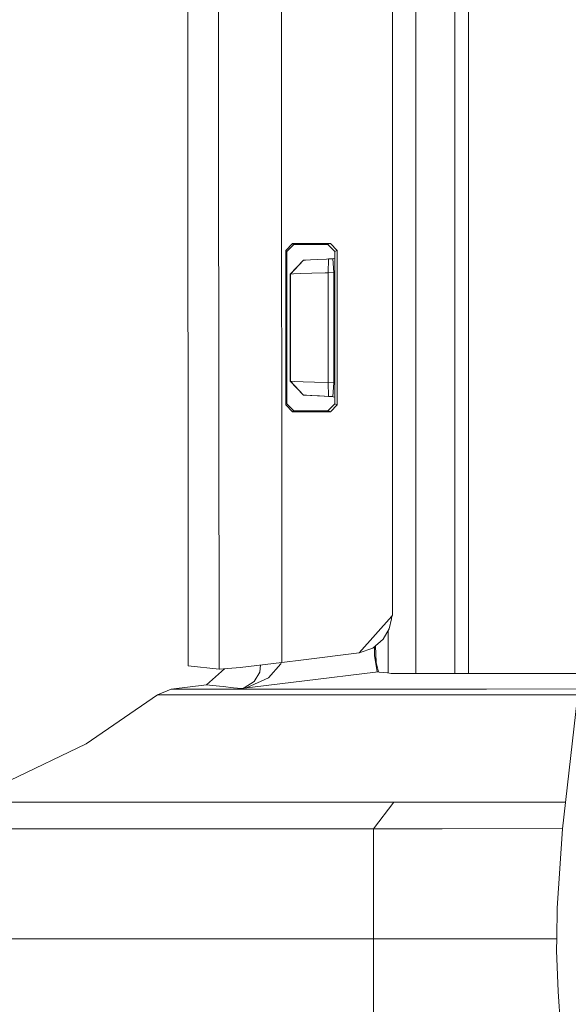
# Model space of a CAD drawing. Units: millimetres. Extents: x 835 to 9965, y -1536 to 1739.
# Drawn here: x 885 to 925, y -5 to 67 of the extents above; entities that cross this region are included whole.
import ezdxf

# ---------------------------------------------------------------- set-up
doc = ezdxf.new("R2010")
doc.units = ezdxf.units.MM
doc.layers.add('1', color=7, linetype='Continuous', true_color=0xffffff)

msp = doc.modelspace()

# ---------------------------------------------------------------- linework, layer by layer
at = {"layer": '1', "color": 18, "linetype": 'Continuous', "lineweight": 13}
for p, q in [((916.334944, 73.711171), (916.334944, 19.214726)), ((917.323905, 48.931915), (917.323905, 73.996866)), ((913.495379, 72.777308), (913.495379, 19.215114)), ((899.226027, 70.89629), (899.230796, 58.444098)), ((903.780776, 70.588894), (903.785544, 58.452561)), ((896.987754, 69.074154), (897.016841, 19.762812)), ((911.825972, 23.436882), (911.817866, 67.863077)), ((899.257499, 19.520551), (899.230796, 58.444098)), ((903.791931, 49.260455), (903.785544, 58.452561)), ((904.58377, 50.379641), (904.084044, 49.878679)), ((904.162722, 49.799822), (904.662448, 50.300784)), ((904.58377, 50.379641), (904.623824, 50.339412)), ((905.951339, 50.379641), (904.58377, 50.379641)), ((904.662448, 50.300784), (904.623824, 50.339412)), ((905.951339, 50.300784), (904.662448, 50.300784)), ((905.951339, 50.379641), (907.318908, 50.379641)), ((905.951339, 50.300784), (907.132941, 50.300784)), ((907.132941, 50.300784), (907.230693, 50.34215)), ((907.132941, 50.300784), (907.635051, 49.802635)), ((907.318908, 50.379641), (907.230693, 50.34215)), ((907.821017, 49.881492), (907.318908, 50.379641)), ((903.79885, 39.302343), (903.791931, 49.260455)), ((904.083567, 38.684092), (904.084044, 49.878679)), ((904.084044, 49.878679), (904.123145, 49.839582)), ((904.162722, 49.799822), (904.123145, 49.839582)), ((904.162246, 38.762953), (904.162722, 49.799822)), ((906.406718, 49.220528), (907.042342, 49.253821)), ((907.042342, 49.253821), (907.188731, 49.261507)), ((907.188731, 49.261507), (907.153922, 48.263721)), ((907.188731, 49.261507), (907.506305, 49.278148)), ((907.635135, 49.313993), (907.399179, 49.272534)), ((907.506305, 49.278148), (907.568293, 48.285428)), ((907.635051, 49.802635), (907.728511, 49.842387)), ((907.635051, 49.802635), (907.636958, 38.760267)), ((907.821017, 49.881492), (907.728511, 49.842387)), ((907.822924, 38.68141), (907.821017, 49.881492)), ((905.364829, 49.165912), (904.410201, 48.166689)), ((904.421168, 48.167262), (905.366736, 49.166024)), ((905.364829, 49.165912), (905.366736, 49.166024)), ((905.366724, 49.166011), (905.364829, 49.165912)), ((905.366736, 49.166024), (905.519801, 49.174033)), ((905.519801, 49.174033), (905.879813, 49.192905)), ((905.879813, 49.192905), (906.406718, 49.220528)), ((917.323905, 48.931915), (917.323905, 19.214591)), ((904.410201, 48.166689), (904.421168, 48.167262)), ((904.410201, 48.166689), (904.410678, 44.281244)), ((904.421168, 48.167262), (904.650527, 48.17557)), ((904.421168, 47.279328), (904.421168, 48.167262)), ((904.650527, 48.17557), (905.190306, 48.194721)), ((905.190306, 48.194721), (905.980902, 48.222568)), ((905.980902, 48.222568), (906.9341, 48.256014)), ((906.9341, 48.256014), (907.153922, 48.263721)), ((907.153922, 48.263721), (907.568293, 48.285428)), ((907.153922, 48.263721), (907.153922, 47.282238)), ((907.568293, 48.285428), (907.56877, 44.281378)), ((904.421645, 44.281244), (904.421168, 47.279328)), ((907.154876, 44.282041), (907.153922, 47.282238)), ((904.411631, 40.395826), (904.410678, 44.281244)), ((904.421645, 44.279177), (904.421645, 44.281244)), ((904.422122, 41.279025), (904.421645, 44.279177)), ((907.154876, 44.282041), (907.155352, 41.281864)), ((907.56877, 44.281378), (907.569724, 40.279005)), ((904.422599, 40.395252), (904.422122, 41.279025)), ((907.155352, 41.281864), (907.155352, 40.300712)), ((904.411631, 40.395826), (905.366259, 39.39686)), ((904.411631, 40.395826), (904.422599, 40.395252)), ((904.422599, 40.395252), (904.443103, 40.394586)), ((904.422599, 40.395252), (905.368167, 39.396755)), ((904.742556, 40.384416), (904.443103, 40.394586)), ((905.343848, 40.363662), (904.742556, 40.384416)), ((905.343848, 40.363662), (906.18022, 40.334661)), ((907.155352, 40.300712), (906.18022, 40.334661)), ((907.155352, 40.300712), (907.190161, 39.301272)), ((907.569724, 40.279005), (907.155352, 40.300712)), ((907.569724, 40.279005), (907.508212, 39.284617)), ((903.812247, 20.021059), (903.79885, 39.302335)), ((905.366259, 39.39686), (905.368167, 39.396755)), ((905.381993, 39.396031), (905.366259, 39.39686)), ((905.381995, 39.396029), (905.368167, 39.396755)), ((907.400447, 39.289676), (905.368167, 39.396755)), ((905.58179, 39.385572), (905.381995, 39.396029)), ((907.400447, 39.289676), (905.386549, 39.395791)), ((905.98281, 39.364558), (905.58179, 39.385572)), ((905.98281, 39.364558), (906.539756, 39.335351)), ((906.539756, 39.335351), (907.190161, 39.301272)), ((907.508212, 39.284617), (907.190161, 39.301272)), ((907.196101, 39.300451), (907.196101, 39.300443)), ((907.400447, 39.289676), (907.400447, 39.29026)), ((907.400447, 39.289676), (907.636874, 39.248108)), ((907.400447, 39.289676), (907.508212, 39.284617)), ((904.083567, 38.684092), (904.122668, 38.723167)), ((904.083567, 38.684092), (904.583293, 38.183108)), ((904.162246, 38.762953), (904.122668, 38.723167)), ((904.661971, 38.261969), (904.162246, 38.762953)), ((907.135325, 38.261969), (907.636958, 38.760267)), ((907.321292, 38.183108), (907.822924, 38.68141)), ((907.636958, 38.760267), (907.730895, 38.720492)), ((907.822924, 38.68141), (907.730895, 38.720492)), ((904.583293, 38.183108), (904.623824, 38.223341)), ((905.952292, 38.183108), (904.583293, 38.183108)), ((904.661971, 38.261969), (904.623824, 38.223341)), ((904.661971, 38.261969), (905.952292, 38.261969)), ((905.952292, 38.261969), (907.135325, 38.261969)), ((905.952292, 38.183108), (907.321292, 38.183108)), ((907.135325, 38.261969), (907.2326, 38.220599)), ((907.321292, 38.183108), (907.2326, 38.220599)), ((926.286059, 27.106801), (924.136477, 7.965035)), ((909.400302, 20.710159), (911.772395, 23.376655)), ((911.733943, 23.18278), (911.564666, 22.451676)), ((911.733943, 23.18278), (911.774044, 23.378509)), ((911.774044, 23.378509), (911.825972, 23.436882)), ((911.564666, 22.451676), (911.146479, 21.7152)), ((911.503292, 19.247009), (911.503391, 22.343764)), ((911.146479, 21.7152), (910.384494, 21.05408)), ((909.400302, 20.710159), (905.383407, 20.214809)), ((910.384494, 21.05408), (909.407889, 20.718688)), ((910.5223, 20.488536), (910.508059, 21.161289)), ((910.646277, 20.024395), (910.588273, 21.230885)), ((900.783377, 19.663477), (903.812247, 20.021059)), ((903.755751, 20.014389), (903.728324, 19.906975)), ((905.383407, 20.214809), (903.812247, 20.021059)), ((910.5223, 20.488536), (910.643416, 19.765308)), ((910.807448, 19.345026), (910.5223, 20.488536)), ((910.662429, 19.926586), (910.646277, 20.024395)), ((897.016841, 19.762812), (899.257499, 19.520551)), ((898.341494, 18.398978), (899.643481, 19.553734)), ((899.257499, 19.520551), (899.2904, 19.519741)), ((900.783377, 19.663477), (899.2904, 19.519741)), ((902.201491, 19.319246), (901.807624, 18.635362)), ((902.201491, 19.319246), (902.266025, 19.838515)), ((903.728324, 19.906975), (902.842837, 18.90634)), ((905.439692, 18.68313), (910.595256, 19.318907)), ((910.715895, 19.333731), (910.595256, 19.318907)), ((910.715895, 19.333731), (910.643416, 19.765308)), ((910.715895, 19.333731), (910.807448, 19.345026)), ((910.863238, 19.317549), (910.715895, 19.333731)), ((910.862284, 19.321842), (910.807448, 19.345026)), ((910.862284, 19.31968), (910.862284, 19.321842)), ((910.863238, 19.317549), (910.862284, 19.31968)), ((911.162692, 19.284593), (910.863238, 19.317549)), ((911.444026, 19.253558), (911.162692, 19.284593)), ((900.893527, 18.122468), (905.439692, 18.68313)), ((901.807624, 18.635362), (901.07997, 18.166004)), ((902.842837, 18.90634), (901.285487, 18.194782)), ((911.724883, 19.222522), (911.444026, 19.253558)), ((911.724883, 19.222522), (911.73442, 19.221459)), ((911.759692, 19.218663), (911.73442, 19.221459)), ((911.789733, 19.215347), (911.759692, 19.218663)), ((911.789733, 19.215347), (924.214202, 19.213649)), ((924.214202, 19.213649), (925.399766, 19.214464)), ((894.810992, 17.659839), (895.798522, 18.077385)), ((895.798522, 18.077385), (898.341494, 18.398978)), ((900.251704, 18.080221), (895.798522, 18.077385)), ((898.341494, 18.398978), (898.777323, 18.352143)), ((898.777323, 18.352143), (899.547416, 18.269034)), ((900.317508, 18.185388), (899.547416, 18.269034)), ((918.624717, 18.091474), (900.251704, 18.080221)), ((900.317508, 18.185388), (900.893527, 18.122468)), ((900.893527, 18.122468), (900.903064, 18.123809)), ((900.893527, 18.122468), (900.897818, 18.123236)), ((900.897818, 18.123236), (901.07997, 18.166004)), ((901.285487, 18.194782), (900.903064, 18.123809)), ((925.274079, 18.095241), (918.624717, 18.091474)), ((894.810992, 17.659839), (889.633494, 14.112595)), ((899.264174, 17.662574), (894.810992, 17.659839)), ((917.63814, 17.673731), (899.264174, 17.662574)), ((918.835479, 17.674437), (917.63814, 17.673731)), ((925.227247, 17.678205), (918.835479, 17.674437)), ((889.633494, 14.112595), (884.111243, 11.45115)), ((884.247618, 9.882413), (902.190524, 9.89305)), ((902.190524, 9.89305), (906.432467, 9.895397)), ((911.925154, 9.898437), (906.432467, 9.895397)), ((910.453635, 7.966293), (911.925154, 9.898437)), ((916.877585, 9.901033), (911.925154, 9.898437)), ((924.354285, 9.904589), (916.877585, 9.901033)), ((900.718528, 7.960943), (882.774192, 7.950371)), ((910.453635, 7.966293), (900.718528, 7.960943)), ((910.453635, 7.966293), (915.407019, 7.968868)), ((910.453635, 0), (910.453635, 7.966293)), ((924.137366, 7.972953), (915.407019, 7.968868)), ((924.136477, 7.965035), (923.744517, 2.220334)), ((923.711615, 0.027168), (923.744517, 2.220334)), ((910.453635, 0), (878.430682, 0)), ((915.403205, 0), (910.453635, 0)), ((910.453635, -7.966293), (910.453635, 0)), ((923.711205, 0), (915.403205, 0)), ((923.711615, 0.027168), (923.698264, -0.857873)), ((923.802214, -3.820428), (923.698264, -0.857873)), ((923.802214, -3.820428), (924.06829, -7.507483))]:
    msp.add_line(p, q, dxfattribs=at)

doc.saveas('drawing.dxf')
